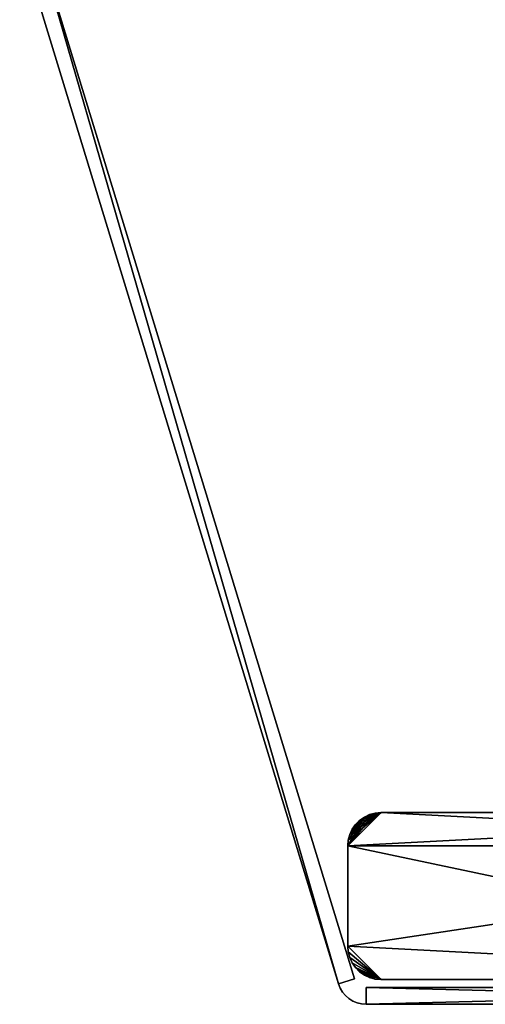
# Model space of a CAD drawing. Extents: x 0 to 420, y 225 to 359.
# Drawn here: x 2 to 30, y 240 to 299 of the extents above; entities that cross this region are included whole.
import ezdxf

# ---------------------------------------------------------------- set-up
doc = ezdxf.new("R2010")
doc.units = 0
doc.header["$MEASUREMENT"] = 0

msp = doc.modelspace()

# ---------------------------------------------------------------- linework, layer by layer
for points in [[(2.334744, 303.944916, 1004), (21.446526, 241.433105, 1004), (3.291056, 304.237305, 1004)], [(3.291056, 304.237305, 4.000008), (21.446526, 241.433105, 4.000008), (2.334744, 303.944916, 4.000008)], [(21.446526, 241.433105, 4.000008), (21.446526, 241.433105, 1004), (2.334744, 303.944916, 4.000008)], [(2.334744, 303.944916, 4.000008), (21.446526, 241.433105, 1004), (2.334744, 303.944916, 1004)], [(3.291056, 304.237305, 1004), (21.446526, 241.433105, 1004), (22.402838, 241.725464, 1004)], [(22.402838, 241.725464, 4.000008), (21.446526, 241.433105, 4.000008), (3.291056, 304.237305, 4.000008)], [(3.291056, 304.237305, 1004), (22.402838, 241.725464, 1004), (3.291056, 304.237305, 4.000008)], [(3.291056, 304.237305, 4.000008), (22.402838, 241.725464, 1004), (22.402838, 241.725464, 4.000008)], [(22, 249.689255, 4.000008), (22.030384, 250.036545, 4.000008), (24.000004, 251.689255, 4.000008)], [(22, 249.689255, 4.000008), (24.000004, 251.689255, 4.000008), (62.000008, 249.689255, 4.000008)], [(62.000008, 249.689255, 1004), (60.000004, 251.689255, 1004), (22, 249.689255, 1004)], [(22, 249.689255, 1004), (60.000004, 251.689255, 1004), (24.000004, 251.689255, 1004)], [(22, 249.689255, 1004), (24.000004, 251.689255, 1004), (23.65271, 251.658859, 1004)], [(23.65271, 251.658859, 1004), (23.315966, 251.568649, 1004), (22, 249.689255, 1004)], [(22, 249.689255, 1004), (23.315966, 251.568649, 1004), (23.000002, 251.421295, 1004)], [(22, 249.689255, 1004), (23.000002, 251.421295, 1004), (22.030384, 250.036545, 1004)], [(24.000004, 251.689255, 4.000008), (22.030384, 250.036545, 4.000008), (22.120625, 250.373306, 4.000008)], [(22.030384, 250.036545, 1004), (23.000002, 251.421295, 1004), (22.120625, 250.373306, 1004)], [(24.000004, 251.689255, 4.000008), (22.120625, 250.373306, 4.000008), (22.267952, 250.68927, 4.000008)], [(22.120625, 250.373306, 1004), (23.000002, 251.421295, 1004), (22.714428, 251.221359, 1004)], [(22.267952, 250.68927, 4.000008), (22.467918, 250.974838, 4.000008), (24.000004, 251.689255, 4.000008)], [(24.000004, 251.689255, 4.000008), (22.467918, 250.974838, 4.000008), (22.714428, 251.221359, 4.000008)], [(24.000004, 251.689255, 4.000008), (22.714428, 251.221359, 4.000008), (23.000002, 251.421295, 4.000008)], [(22.714428, 251.221359, 5.500019), (22.714428, 251.221359, 1002.5), (23.000002, 251.421295, 1002.5)], [(22.714428, 251.221359, 5.500019), (23.000002, 251.421295, 1002.5), (23.000002, 251.421295, 5.500019)], [(22.714428, 251.221359, 4.000008), (22.714428, 251.221359, 5.500019), (23.000002, 251.421295, 5.500019)], [(22.714428, 251.221359, 4.000008), (23.000002, 251.421295, 5.500019), (23.000002, 251.421295, 4.000008)], [(22.714428, 251.221359, 1002.5), (22.714428, 251.221359, 1004), (23.000002, 251.421295, 1004)], [(22.714428, 251.221359, 1002.5), (23.000002, 251.421295, 1004), (23.000002, 251.421295, 1002.5)], [(24.000004, 251.689255, 4.000008), (23.000002, 251.421295, 4.000008), (23.65271, 251.658859, 4.000008)], [(23.65271, 251.658859, 4.000008), (23.000002, 251.421295, 4.000008), (23.315966, 251.568649, 4.000008)], [(23.000002, 251.421295, 5.500019), (23.000002, 251.421295, 1002.5), (23.315966, 251.568649, 1002.5)], [(23.000002, 251.421295, 5.500019), (23.315966, 251.568649, 1002.5), (23.315966, 251.568649, 5.500019)], [(23.000002, 251.421295, 4.000008), (23.000002, 251.421295, 5.500019), (23.315966, 251.568649, 5.500019)], [(23.000002, 251.421295, 4.000008), (23.315966, 251.568649, 5.500019), (23.315966, 251.568649, 4.000008)], [(23.000002, 251.421295, 1002.5), (23.000002, 251.421295, 1004), (23.315966, 251.568649, 1004)], [(23.000002, 251.421295, 1002.5), (23.315966, 251.568649, 1004), (23.315966, 251.568649, 1002.5)], [(23.315966, 251.568649, 5.500019), (23.315966, 251.568649, 1002.5), (23.65271, 251.658859, 1002.5)], [(23.315966, 251.568649, 5.500019), (23.65271, 251.658859, 1002.5), (23.65271, 251.658859, 5.500019)], [(23.315966, 251.568649, 4.000008), (23.315966, 251.568649, 5.500019), (23.65271, 251.658859, 5.500019)], [(23.315966, 251.568649, 4.000008), (23.65271, 251.658859, 5.500019), (23.65271, 251.658859, 4.000008)], [(23.315966, 251.568649, 1002.5), (23.315966, 251.568649, 1004), (23.65271, 251.658859, 1004)], [(23.315966, 251.568649, 1002.5), (23.65271, 251.658859, 1004), (23.65271, 251.658859, 1002.5)], [(23.65271, 251.658859, 5.500019), (23.65271, 251.658859, 1002.5), (24.000004, 251.689255, 1002.5)], [(23.65271, 251.658859, 5.500019), (24.000004, 251.689255, 1002.5), (24.000004, 251.689255, 5.500019)], [(23.65271, 251.658859, 4.000008), (23.65271, 251.658859, 5.500019), (24.000004, 251.689255, 5.500019)], [(23.65271, 251.658859, 4.000008), (24.000004, 251.689255, 5.500019), (24.000004, 251.689255, 4.000008)], [(23.65271, 251.658859, 1002.5), (23.65271, 251.658859, 1004), (24.000004, 251.689255, 1004)], [(23.65271, 251.658859, 1002.5), (24.000004, 251.689255, 1004), (24.000004, 251.689255, 1002.5)], [(39.000004, 251.689255, 53.80386), (24.000004, 251.689255, 5.500019), (38.143276, 251.689255, 54.403782)], [(38.143276, 251.689255, 54.403782), (24.000004, 251.689255, 5.500019), (37.40374, 251.689255, 55.143295)], [(60.000004, 251.689255, 1002.5), (42.000004, 251.689255, 955), (24.000004, 251.689255, 1002.5)], [(24.000004, 251.689255, 1002.5), (42.000004, 251.689255, 955), (40.958115, 251.689255, 954.908875)], [(24.000004, 251.689255, 1002.5), (40.958115, 251.689255, 954.908875), (39.947884, 251.689255, 954.638184)], [(39.947884, 251.689255, 954.638184), (39.000004, 251.689255, 954.196167), (24.000004, 251.689255, 1002.5)], [(24.000004, 251.689255, 1002.5), (39.000004, 251.689255, 954.196167), (38.143276, 251.689255, 953.596313)], [(24.000004, 251.689255, 1002.5), (38.143276, 251.689255, 953.596313), (37.40374, 251.689255, 952.85675)], [(24.000004, 251.689255, 1002.5), (39.947884, 251.689255, 64.638199), (39.000004, 251.689255, 64.196167)], [(37.40374, 251.689255, 952.85675), (36.803848, 251.689255, 952), (24.000004, 251.689255, 1002.5)], [(24.000004, 251.689255, 1002.5), (36.803848, 251.689255, 952), (36.361851, 251.689255, 951.052124)], [(24.000004, 251.689255, 1002.5), (36.361851, 251.689255, 951.052124), (36.091156, 251.689255, 950.041931)], [(36.091156, 251.689255, 57.958126), (36.361851, 251.689255, 56.947887), (24.000004, 251.689255, 5.500019)], [(24.000004, 251.689255, 5.500019), (36.361851, 251.689255, 56.947887), (36.803848, 251.689255, 55.999992)], [(24.000004, 251.689255, 5.500019), (36.803848, 251.689255, 55.999992), (37.40374, 251.689255, 55.143295)], [(39.000004, 251.689255, 53.80386), (39.947884, 251.689255, 53.361893), (24.000004, 251.689255, 5.500019)], [(24.000004, 251.689255, 5.500019), (39.947884, 251.689255, 53.361893), (40.958115, 251.689255, 53.091167)], [(24.000004, 251.689255, 5.500019), (40.958115, 251.689255, 53.091167), (60.000004, 251.689255, 5.500019)], [(39.000004, 251.689255, 64.196167), (38.143276, 251.689255, 63.59631), (24.000004, 251.689255, 1002.5)], [(24.000004, 251.689255, 1002.5), (38.143276, 251.689255, 63.59631), (37.40374, 251.689255, 62.856735)], [(24.000004, 251.689255, 1002.5), (37.40374, 251.689255, 62.856735), (36.803848, 251.689255, 62.000038)], [(36.091156, 251.689255, 950.041931), (36.000008, 251.689255, 949), (24.000004, 251.689255, 1002.5)], [(24.000004, 251.689255, 1002.5), (36.000008, 251.689255, 949), (36.091156, 251.689255, 947.95813)], [(24.000004, 251.689255, 1002.5), (36.091156, 251.689255, 947.95813), (39.947884, 251.689255, 64.638199)], [(36.803848, 251.689255, 62.000038), (36.361851, 251.689255, 61.052143), (24.000004, 251.689255, 1002.5)], [(24.000004, 251.689255, 1002.5), (36.361851, 251.689255, 61.052143), (36.091156, 251.689255, 60.041904)], [(24.000004, 251.689255, 1002.5), (36.091156, 251.689255, 60.041904), (24.000004, 251.689255, 5.500019)], [(24.000004, 251.689255, 5.500019), (36.091156, 251.689255, 60.041904), (36.000008, 251.689255, 59.000015)], [(24.000004, 251.689255, 5.500019), (36.000008, 251.689255, 59.000015), (36.091156, 251.689255, 57.958126)], [(60.000004, 251.689255, 4.000008), (24.000004, 251.689255, 4.000008), (60.000004, 251.689255, 5.500019)], [(60.000004, 251.689255, 5.500019), (24.000004, 251.689255, 4.000008), (24.000004, 251.689255, 5.500019)], [(62.000008, 249.689255, 4.000008), (24.000004, 251.689255, 4.000008), (60.000004, 251.689255, 4.000008)], [(60.000004, 251.689255, 1002.5), (24.000004, 251.689255, 1002.5), (60.000004, 251.689255, 1004)], [(60.000004, 251.689255, 1004), (24.000004, 251.689255, 1002.5), (24.000004, 251.689255, 1004)], [(22.120625, 250.373306, 1004), (22.714428, 251.221359, 1004), (22.467918, 250.974838, 1004)], [(22.467918, 250.974838, 1004), (22.267952, 250.68927, 1004), (22.120625, 250.373306, 1004)], [(22.120625, 250.373306, 5.500019), (22.120625, 250.373306, 1002.5), (22.267952, 250.68927, 1002.5)], [(22.120625, 250.373306, 5.500019), (22.267952, 250.68927, 1002.5), (22.267952, 250.68927, 5.500019)], [(22.120625, 250.373306, 4.000008), (22.120625, 250.373306, 5.500019), (22.267952, 250.68927, 5.500019)], [(22.120625, 250.373306, 4.000008), (22.267952, 250.68927, 5.500019), (22.267952, 250.68927, 4.000008)], [(22.120625, 250.373306, 1002.5), (22.120625, 250.373306, 1004), (22.267952, 250.68927, 1004)], [(22.120625, 250.373306, 1002.5), (22.267952, 250.68927, 1004), (22.267952, 250.68927, 1002.5)], [(22.267952, 250.68927, 5.500019), (22.267952, 250.68927, 1002.5), (22.467918, 250.974838, 1002.5)], [(22.267952, 250.68927, 5.500019), (22.467918, 250.974838, 1002.5), (22.467918, 250.974838, 5.500019)], [(22.267952, 250.68927, 4.000008), (22.267952, 250.68927, 5.500019), (22.467918, 250.974838, 5.500019)], [(22.267952, 250.68927, 4.000008), (22.467918, 250.974838, 5.500019), (22.467918, 250.974838, 4.000008)], [(22.267952, 250.68927, 1002.5), (22.267952, 250.68927, 1004), (22.467918, 250.974838, 1004)], [(22.267952, 250.68927, 1002.5), (22.467918, 250.974838, 1004), (22.467918, 250.974838, 1002.5)], [(22.467918, 250.974838, 5.500019), (22.467918, 250.974838, 1002.5), (22.714428, 251.221359, 1002.5)], [(22.467918, 250.974838, 5.500019), (22.714428, 251.221359, 1002.5), (22.714428, 251.221359, 5.500019)], [(22.467918, 250.974838, 4.000008), (22.467918, 250.974838, 5.500019), (22.714428, 251.221359, 5.500019)], [(22.467918, 250.974838, 4.000008), (22.714428, 251.221359, 5.500019), (22.714428, 251.221359, 4.000008)], [(22.467918, 250.974838, 1002.5), (22.467918, 250.974838, 1004), (22.714428, 251.221359, 1004)], [(22.467918, 250.974838, 1002.5), (22.714428, 251.221359, 1004), (22.714428, 251.221359, 1002.5)], [(22.030384, 250.036545, 5.500019), (22.030384, 250.036545, 1002.5), (22.120625, 250.373306, 1002.5)], [(22.030384, 250.036545, 5.500019), (22.120625, 250.373306, 1002.5), (22.120625, 250.373306, 5.500019)], [(22.030384, 250.036545, 4.000008), (22.030384, 250.036545, 5.500019), (22.120625, 250.373306, 5.500019)], [(22.030384, 250.036545, 4.000008), (22.120625, 250.373306, 5.500019), (22.120625, 250.373306, 4.000008)], [(22.030384, 250.036545, 1002.5), (22.030384, 250.036545, 1004), (22.120625, 250.373306, 1004)], [(22.030384, 250.036545, 1002.5), (22.120625, 250.373306, 1004), (22.120625, 250.373306, 1002.5)], [(22, 249.689255, 5.500019), (22, 249.689255, 1002.5), (22.030384, 250.036545, 1002.5)], [(22, 249.689255, 5.500019), (22.030384, 250.036545, 1002.5), (22.030384, 250.036545, 5.500019)], [(22, 249.689255, 4.000008), (22, 249.689255, 5.500019), (22.030384, 250.036545, 5.500019)], [(22, 249.689255, 4.000008), (22.030384, 250.036545, 5.500019), (22.030384, 250.036545, 4.000008)], [(22, 249.689255, 1002.5), (22, 249.689255, 1004), (22.030384, 250.036545, 1004)], [(22, 249.689255, 1002.5), (22.030384, 250.036545, 1004), (22.030384, 250.036545, 1002.5)], [(22, 249.689255, 4.000008), (22, 243.689255, 4.000008), (22, 249.689255, 5.500019)], [(22, 249.689255, 5.500019), (22, 243.689255, 4.000008), (22, 243.689255, 5.500019)], [(22, 243.689255, 4.000008), (22, 249.689255, 4.000008), (62.000008, 249.689255, 4.000008)], [(60.000004, 241.689255, 4.000008), (22, 243.689255, 4.000008), (62.000008, 249.689255, 4.000008)], [(62.000008, 249.689255, 1004), (22, 249.689255, 1004), (60.000004, 241.689255, 1004)], [(60.000004, 241.689255, 1004), (22, 249.689255, 1004), (22, 243.689255, 1004)], [(24.000004, 241.689255, 4.000008), (22.030384, 243.341949, 4.000008), (22, 243.689255, 4.000008)], [(24.000004, 241.689255, 4.000008), (22, 243.689255, 4.000008), (60.000004, 241.689255, 4.000008)], [(22.030384, 243.341949, 1002.5), (22.030384, 243.341949, 1004), (22, 243.689255, 1004)], [(22.030384, 243.341949, 1002.5), (22, 243.689255, 1004), (22, 243.689255, 1002.5)], [(60.000004, 241.689255, 1004), (22, 243.689255, 1004), (24.000004, 241.689255, 1004)], [(24.000004, 241.689255, 1004), (22, 243.689255, 1004), (22.030384, 243.341949, 1004)], [(22.120625, 243.005219, 4.000008), (22.030384, 243.341949, 4.000008), (24.000004, 241.689255, 4.000008)], [(22.120625, 243.005219, 1002.5), (22.120625, 243.005219, 1004), (22.030384, 243.341949, 1004)], [(22.120625, 243.005219, 1002.5), (22.030384, 243.341949, 1004), (22.030384, 243.341949, 1002.5)], [(24.000004, 241.689255, 1004), (22.030384, 243.341949, 1004), (22.120625, 243.005219, 1004)], [(22.267952, 242.689255, 4.000008), (22.120625, 243.005219, 4.000008), (24.000004, 241.689255, 4.000008)], [(22.267952, 242.689255, 1002.5), (22.267952, 242.689255, 1004), (22.120625, 243.005219, 1004)], [(22.267952, 242.689255, 1002.5), (22.120625, 243.005219, 1004), (22.120625, 243.005219, 1002.5)], [(22.120625, 243.005219, 1004), (22.267952, 242.689255, 1004), (24.000004, 241.689255, 1004)], [(24.000004, 241.689255, 4.000008), (22.467918, 242.403687, 4.000008), (22.267952, 242.689255, 4.000008)], [(22.467918, 242.403687, 1002.5), (22.467918, 242.403687, 1004), (22.267952, 242.689255, 1004)], [(22.467918, 242.403687, 1002.5), (22.267952, 242.689255, 1004), (22.267952, 242.689255, 1002.5)], [(24.000004, 241.689255, 1004), (22.267952, 242.689255, 1004), (22.467918, 242.403687, 1004)], [(24.000004, 241.689255, 4.000008), (22.714428, 242.157166, 4.000008), (22.467918, 242.403687, 4.000008)], [(22.714428, 242.157166, 1002.5), (22.714428, 242.157166, 1004), (22.467918, 242.403687, 1004)], [(22.714428, 242.157166, 1002.5), (22.467918, 242.403687, 1004), (22.467918, 242.403687, 1002.5)], [(24.000004, 241.689255, 1004), (22.467918, 242.403687, 1004), (23.65271, 241.719635, 1004)], [(23.65271, 241.719635, 1004), (22.467918, 242.403687, 1004), (23.315966, 241.809875, 1004)], [(23.315966, 241.809875, 1004), (22.467918, 242.403687, 1004), (22.714428, 242.157166, 1004)], [(23.65271, 241.719635, 4.000008), (23.000002, 241.957199, 4.000008), (22.714428, 242.157166, 4.000008)], [(23.65271, 241.719635, 4.000008), (22.714428, 242.157166, 4.000008), (24.000004, 241.689255, 4.000008)], [(23.000002, 241.957199, 1002.5), (23.000002, 241.957199, 1004), (22.714428, 242.157166, 1004)], [(23.000002, 241.957199, 1002.5), (22.714428, 242.157166, 1004), (22.714428, 242.157166, 1002.5)], [(23.315966, 241.809875, 1004), (22.714428, 242.157166, 1004), (23.000002, 241.957199, 1004)], [(23.315966, 241.809875, 4.000008), (23.000002, 241.957199, 4.000008), (23.65271, 241.719635, 4.000008)], [(23.315966, 241.809875, 1002.5), (23.315966, 241.809875, 1004), (23.000002, 241.957199, 1004)], [(23.315966, 241.809875, 1002.5), (23.000002, 241.957199, 1004), (23.000002, 241.957199, 1002.5)], [(21.446526, 241.433105, 1004), (21.446526, 241.433105, 4.000008), (21.548063, 241.176147, 4.000008)], [(21.446526, 241.433105, 1004), (21.548063, 241.176147, 4.000008), (21.548063, 241.176147, 1004)], [(23.65271, 241.719635, 1002.5), (23.65271, 241.719635, 1004), (23.315966, 241.809875, 1004)], [(23.65271, 241.719635, 1002.5), (23.315966, 241.809875, 1004), (23.315966, 241.809875, 1002.5)], [(24.000004, 241.689255, 1002.5), (24.000004, 241.689255, 1004), (23.65271, 241.719635, 1004)], [(24.000004, 241.689255, 1002.5), (23.65271, 241.719635, 1004), (23.65271, 241.719635, 1002.5)], [(24.000004, 241.689255, 4.000008), (60.000004, 241.689255, 4.000008), (24.000004, 241.689255, 5.500019)], [(24.000004, 241.689255, 5.500019), (60.000004, 241.689255, 4.000008), (60.000004, 241.689255, 5.500019)], [(24.000004, 241.689255, 1002.5), (60.000004, 241.689255, 1002.5), (24.000004, 241.689255, 1004)], [(24.000004, 241.689255, 1004), (60.000004, 241.689255, 1002.5), (60.000004, 241.689255, 1004)], [(21.548063, 241.176147, 1004), (21.548063, 241.176147, 4.000008), (21.689072, 240.938553, 4.000008)], [(21.548063, 241.176147, 1004), (21.689072, 240.938553, 4.000008), (21.689072, 240.938553, 1004)], [(21.689072, 240.938553, 1004), (21.689072, 240.938553, 4.000008), (21.865963, 240.726334, 4.000008)], [(21.689072, 240.938553, 1004), (21.865963, 240.726334, 4.000008), (21.865963, 240.726334, 1004)], [(21.865963, 240.726334, 1004), (21.865963, 240.726334, 4.000008), (22.074282, 240.544861, 4.000008)], [(21.865963, 240.726334, 1004), (22.074282, 240.544861, 4.000008), (22.074282, 240.544861, 1004)], [(23.107246, 240.204224, 4.000008), (23.107246, 241.204239, 4.000008), (62.825592, 240.204224, 4.000008)], [(62.825592, 240.204224, 4.000008), (23.107246, 241.204239, 4.000008), (62.825592, 241.204239, 4.000008)], [(62.825592, 241.204239, 4.000008), (23.107246, 241.204239, 4.000008), (62.825592, 241.204239, 1004)], [(62.825592, 241.204239, 1004), (23.107246, 241.204239, 4.000008), (23.107246, 241.204239, 1004)], [(23.107246, 241.204239, 1004), (23.107246, 240.204224, 1004), (62.825592, 241.204239, 1004)], [(62.825592, 241.204239, 1004), (23.107246, 240.204224, 1004), (62.825592, 240.204224, 1004)], [(22.074282, 240.544861, 1004), (22.074282, 240.544861, 4.000008), (22.308737, 240.398712, 4.000008)], [(22.074282, 240.544861, 1004), (22.308737, 240.398712, 4.000008), (22.308737, 240.398712, 1004)], [(22.308737, 240.398712, 1004), (22.308737, 240.398712, 4.000008), (22.563406, 240.29158, 4.000008)], [(22.308737, 240.398712, 1004), (22.563406, 240.29158, 4.000008), (22.563406, 240.29158, 1004)], [(22.563406, 240.29158, 1004), (22.563406, 240.29158, 4.000008), (22.831842, 240.226212, 4.000008)], [(22.563406, 240.29158, 1004), (22.831842, 240.226212, 4.000008), (22.831842, 240.226212, 1004)], [(22.831842, 240.226212, 1004), (22.831842, 240.226212, 4.000008), (23.107246, 240.204224, 4.000008)], [(22.831842, 240.226212, 1004), (23.107246, 240.204224, 4.000008), (23.107246, 240.204224, 1004)], [(23.107246, 240.204224, 1004), (23.107246, 240.204224, 4.000008), (62.825592, 240.204224, 1004)], [(62.825592, 240.204224, 1004), (23.107246, 240.204224, 4.000008), (62.825592, 240.204224, 4.000008)]]:
    msp.add_3dface(points)

doc.saveas('drawing.dxf')
